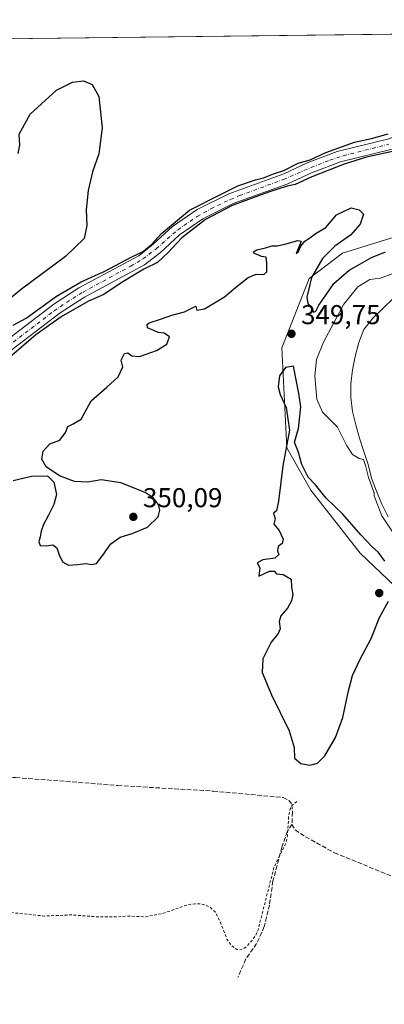
# Model space of a CAD drawing. Units: metres. Extents: x 580427 to 583883, y 4705764 to 4708117.
# Drawn here: x 583263 to 583397, y 4707756 to 4708117 of the extents above; entities that cross this region are included whole.
import ezdxf

# ---------------------------------------------------------------- set-up
doc = ezdxf.new("R2010")
doc.units = ezdxf.units.M
doc.header["$MEASUREMENT"] = 0
for name, pattern in [('DGN Style 2', [1.648017, 0.98881, -0.659207]), ('DGN Style 3', [2.307223, 1.648017, -0.659207]), ('DGN Style 4', [2.638475, 1.318413, -0.659207, 0.001648, -0.659207])]:
    doc.linetypes.add(name, pattern=pattern)
for name, color, linetype, lineweight in [('Arbolado forestal CxS', 92, 'Continuous', 0), ('Comarca CxS', 21, 'Continuous', 0), ('Comunidad Autónoma CxS', 142, 'Continuous', 0), ('Corriente artificial Cxs', 4, 'Continuous', 13), ('Corriente artificial eje', 142, 'DGN Style 4', 0), ('Corriente artificial lineal', 4, 'DGN Style 3', 13), ('Corriente natural Cxs', 4, 'Continuous', 13), ('Cultivos herbáceos CxS', 92, 'Continuous', 0), ('Curva de nivel auxiliar', 30, 'DGN Style 2', 0), ('Curva de nivel maestra', 30, 'Continuous', 30), ('Curva de nivel normal', 30, 'Continuous', 0), ('Municipio CxS', 4, 'Continuous', 0), ('Pastizal CxS', 92, 'Continuous', 0), ('Provincia CxS', 1, 'Continuous', 0), ('Punto de cota en terreno', 7, 'Continuous', 0), ('Rótulo de punto de cota en terreno', 7, 'Continuous', 0), ('Suelo desnudo CxS', 253, 'Continuous', 0)]:
    doc.layers.add(name, color=color, linetype=linetype, lineweight=lineweight)
doc.styles.add('Style-Arial', font='txt')

# ---------------------------------------------------------------- blocks, each defined once
blk = doc.blocks.new('*U15')
at = {"layer": 'Suelo desnudo CxS', "color": 253, "linetype": 'Continuous', "lineweight": 0}
blk.add_polyline3d([(583398.3401, 4707935.0401, 343.1825), (583396.0001, 4707939.6801, 343.373), (583394.0201, 4707944.3601, 343.2948), (583392.2102, 4707949.1501, 344.1098), (583390.9501, 4707954.1401, 344.5572), (583389.3401, 4707958.9601, 344.2279), (583387.7401, 4707963.8801, 343.6392), (583386.4101, 4707968.7401, 342.9197), (583385.1901, 4707973.6001, 342.762), (583384.5602, 4707978.7301, 342.528), (583384.6201, 4707983.7601, 342.4624), (583385.1701, 4707988.8901, 342.3283), (583386.2001, 4707993.8901, 342.1586), (583387.4801, 4707998.9301, 342.1744), (583389.3801, 4708003.7201, 342.9151), (583392.7002, 4708007.8901, 343.524), (583396.4101, 4708011.5701, 343.442), (583400.2501, 4708015.2901, 343.6287)], dxfattribs=at)
blk = doc.blocks.new('*U16')
at = {"layer": 'Corriente natural Cxs', "color": 4, "linetype": 'Continuous', "lineweight": 13}
blk.add_polyline3d([(583398.3401, 4707935.0401, 343.1825), (583396.0001, 4707939.6801, 343.373), (583394.0201, 4707944.3601, 343.2948), (583392.2102, 4707949.1501, 344.1098), (583390.9501, 4707954.1401, 344.5572), (583389.3401, 4707958.9601, 344.2279), (583387.7401, 4707963.8801, 343.6392), (583386.4101, 4707968.7401, 342.9197), (583385.1901, 4707973.6001, 342.762), (583384.5602, 4707978.7301, 342.528), (583384.6201, 4707983.7601, 342.4624), (583385.1701, 4707988.8901, 342.3283), (583386.2001, 4707993.8901, 342.1586), (583387.4801, 4707998.9301, 342.1744), (583389.3801, 4708003.7201, 342.9151), (583392.7002, 4708007.8901, 343.524), (583396.4101, 4708011.5701, 343.442), (583400.2501, 4708015.2901, 343.6287)], dxfattribs=at)
blk = doc.blocks.new('5PATER')
at = {"layer": 'Pastizal CxS', "linetype": 'Continuous', "lineweight": 0}
h = blk.add_hatch(color=51, dxfattribs=at)
edge = h.paths.add_edge_path()
edge.add_ellipse((0, 0), major_axis=(-0.11, -0.111), ratio=0.999422, start_angle=0, end_angle=360)

msp = doc.modelspace()

# ---------------------------------------------------------------- linework, layer by layer
at = {"layer": 'Arbolado forestal CxS', "color": 92, "linetype": 'Continuous', "lineweight": 0}
for points in [[(583546.41, 4708113.88, 351.23), (583544.49, 4708109.77, 350.82), (583521.09, 4708105.47, 351.33), (583505.19, 4708092.61, 350.92), (583461.39, 4708058.61, 348.98), (583409.17, 4708040.29, 350.19), (583381.55, 4708031.79, 350.19), (583369.24, 4708022.49, 350.07), (583359.22, 4707996.96, 349.76), (583361.09, 4707960.31, 350), (583369.92, 4707944.73, 350.17), (583388.02, 4707921.63, 350.97), (583420.63, 4707890.62, 342.88), (583439.21, 4707865.9, 341.96), (583448.95, 4707832.21, 346.32), (583445.98, 4707795.9, 346.74), (583425.6, 4707763.55, 346.58), (583429.75, 4707745.49, 346.34)], [(583420.63, 4707890.62, 342.88), (583388.02, 4707921.63, 350.97), (583369.92, 4707944.73, 350.17), (583361.09, 4707960.31, 350), (583359.22, 4707996.96, 349.76), (583369.24, 4708022.49, 350.07), (583381.55, 4708031.79, 350.19), (583409.17, 4708040.29, 350.19)], [(583400.25, 4708015.29, 343.63), (583396.41, 4708011.57, 343.44), (583392.7, 4708007.89, 343.52), (583389.38, 4708003.72, 342.92), (583387.48, 4707998.93, 342.17), (583386.2, 4707993.89, 342.16), (583385.17, 4707988.89, 342.33), (583384.62, 4707983.76, 342.46), (583384.56, 4707978.73, 342.53), (583385.19, 4707973.6, 342.76), (583386.41, 4707968.74, 342.92), (583387.74, 4707963.88, 343.64), (583389.34, 4707958.96, 344.23), (583390.95, 4707954.14, 344.56), (583392.21, 4707949.15, 344.11), (583394.02, 4707944.36, 343.29), (583396, 4707939.68, 343.37), (583398.34, 4707935.04, 343.18)], [(583398.34, 4707935.04, 343.18), (583396, 4707939.68, 343.37), (583394.02, 4707944.36, 343.29), (583392.21, 4707949.15, 344.11), (583390.95, 4707954.14, 344.56), (583389.34, 4707958.96, 344.23), (583387.74, 4707963.88, 343.64), (583386.41, 4707968.74, 342.92), (583385.19, 4707973.6, 342.76), (583384.56, 4707978.73, 342.53), (583384.62, 4707983.76, 342.46), (583385.17, 4707988.89, 342.33), (583386.2, 4707993.89, 342.16), (583387.48, 4707998.93, 342.17), (583389.38, 4708003.72, 342.92), (583392.7, 4708007.89, 343.52), (583396.41, 4708011.57, 343.44), (583400.25, 4708015.29, 343.63)]]:
    msp.add_polyline3d(points, dxfattribs=at)
at = {"layer": 'Comarca CxS', "color": 21, "linetype": 'Continuous', "lineweight": 0, "flags": 128}
msp.add_lwpolyline([(583877.42, 4705804.23), (580453.78, 4705763.81), (580449.27, 4706154.5), (580427.09, 4708077.03), (583215.63, 4708109.97), (583849.58, 4708117.46)], close=True, dxfattribs=at)
at = {"layer": 'Comunidad Autónoma CxS', "color": 142, "linetype": 'Continuous', "lineweight": 0, "flags": 128}
msp.add_lwpolyline([(583877.42, 4705804.23), (580453.78, 4705763.81), (580449.27, 4706154.5), (580427.09, 4708077.03), (583215.63, 4708109.97), (583849.58, 4708117.46)], close=True, dxfattribs=at)
at = {"layer": 'Corriente artificial Cxs', "color": 4, "linetype": 'Continuous', "lineweight": 13}
for points in [[(583255.19, 4707997.47, 349.89), (583275.56, 4708013.08, 349.82), (583284.78, 4708018.99, 349.8), (583306.72, 4708030.83, 349.88), (583312.09, 4708035.03, 349.7), (583319.16, 4708041.57, 349.79), (583328.17, 4708047.76, 349.85), (583339.82, 4708053.6, 349.91), (583359.96, 4708060.92, 349.98), (583368.6, 4708064.89, 349.94), (583379.62, 4708069.11, 349.87), (583398.56, 4708073.72, 349.7), (583406.81, 4708076.75, 349.99), (583413.91, 4708081.24, 350), (583422.3, 4708087.08, 350.28), (583432.22, 4708092.09, 350.16), (583453.76, 4708100.63, 350.18), (583469.94, 4708107.04, 350.05), (583485.99, 4708111.72, 350.16), (583490.74, 4708113.22, 350.16)], [(583504.46, 4708113.38, 349.39), (583504.45, 4708113.38, 349.39), (583487.15, 4708107.91, 349.05), (583471.23, 4708103.27, 349.34), (583453.83, 4708096.38, 349.49), (583433.85, 4708088.46, 349.48), (583424.35, 4708083.66, 349.24), (583416.11, 4708077.92, 349.16), (583408.58, 4708073.16, 348.98), (583399.72, 4708069.91, 349.38), (583380.81, 4708065.3, 349.41), (583370.14, 4708061.22, 349.41), (583361.48, 4708057.24, 348.92), (583341.4, 4708049.94, 349.58), (583330.2, 4708044.32, 349.39), (583321.65, 4708038.45, 348.89), (583314.67, 4708032, 349.15), (583308.91, 4708027.48, 349.3), (583286.8, 4708015.56, 349.42), (583277.85, 4708009.82, 349.55), (583257.7, 4707994.39, 349.71)], [(583255.19, 4707997.47, 349.89), (583275.56, 4708013.08, 349.82), (583284.78, 4708018.99, 349.8), (583306.72, 4708030.83, 349.88), (583312.09, 4708035.03, 349.7), (583319.16, 4708041.57, 349.79), (583328.17, 4708047.76, 349.85), (583339.82, 4708053.6, 349.91), (583359.96, 4708060.92, 349.98), (583368.6, 4708064.89, 349.94), (583379.62, 4708069.11, 349.87), (583398.56, 4708073.72, 349.7)], [(583399.72, 4708069.91, 349.38), (583380.81, 4708065.3, 349.41), (583370.14, 4708061.22, 349.41), (583361.48, 4708057.24, 348.92), (583341.4, 4708049.94, 349.58), (583330.2, 4708044.32, 349.39), (583321.65, 4708038.45, 348.89), (583314.67, 4708032, 349.15), (583308.91, 4708027.48, 349.3), (583286.8, 4708015.56, 349.42), (583277.85, 4708009.82, 349.55), (583257.7, 4707994.39, 349.71)]]:
    msp.add_polyline3d(points, dxfattribs=at)
at = {"layer": 'Corriente artificial eje', "color": 142, "linetype": 'DGN Style 4', "lineweight": 0}
msp.add_polyline3d([(583256.41, 4707995.81, 349.73), (583275.66, 4708010.58, 349.6), (583280.24, 4708013.71, 349.55), (583286.29, 4708017.47, 349.45), (583303.8, 4708027, 349.65), (583308.25, 4708029.63, 349.58), (583313.1, 4708033.37, 349.31), (583321.05, 4708040.32, 349.27), (583328.13, 4708045.22, 349.44), (583333.19, 4708048.04, 349.38), (583340.36, 4708051.51, 349.64), (583343.71, 4708052.88, 349.48), (583359.82, 4708058.81, 349.31), (583370.03, 4708063.25, 349.45), (583376.8, 4708065.88, 349.6), (583381.8, 4708067.54, 349.25), (583398.53, 4708071.74, 349.44)], dxfattribs=at)
at = {"layer": 'Corriente artificial lineal', "color": 4, "linetype": 'DGN Style 3', "lineweight": 13}
for points in [[(583150.19, 4707849.14, 349.2), (583151.16, 4707848.64, 349.18), (583153.18, 4707847.61, 349.2), (583158.73, 4707846.47, 349.85), (583174.93, 4707845.53, 349.41), (583189.3, 4707844.17, 349.16), (583198.29, 4707842.69, 349.65), (583218.93, 4707841.13, 349.01), (583261.61, 4707839.29, 349.17), (583299.05, 4707836.37, 348.98), (583334.13, 4707834.31, 348.95), (583359.74, 4707831.96, 348.63), (583361.86, 4707830.95, 348.51), (583362.97, 4707829.33, 348.27), (583363.18, 4707826.59, 348.03), (583362.98, 4707822.11, 347.94)], [(583362.98, 4707822.11, 347.94), (583361.32, 4707819.57, 348), (583359.28, 4707813.74, 348.04), (583356.01, 4707801.35, 347.73), (583354.7, 4707792.6, 347.5), (583352.83, 4707784.58, 347.31), (583350.01, 4707778.41, 347.28), (583346.03, 4707772.71, 347.2), (583343.12, 4707765.84, 347.18)], [(583362.98, 4707822.11, 347.94), (583364.16, 4707820.06, 347.7), (583367.98, 4707817.54, 347.19), (583378.54, 4707811.66, 346.79), (583419.82, 4707794.9, 346.82), (583422.63, 4707793.17, 347.01), (583424.2, 4707790.74, 346.89), (583425.21, 4707786.65, 346.72), (583428.23, 4707768.51, 346.68), (583428.96, 4707762.58, 346.68), (583429.08, 4707756.85, 346.69)]]:
    msp.add_polyline3d(points, dxfattribs=at)
at = {"layer": 'Corriente natural Cxs', "color": 4, "linetype": 'Continuous', "lineweight": 13}
msp.add_polyline3d([(583398.34, 4707935.04, 343.18), (583396, 4707939.68, 343.37), (583394.02, 4707944.36, 343.29), (583392.21, 4707949.15, 344.11), (583390.95, 4707954.14, 344.56), (583389.34, 4707958.96, 344.23), (583387.74, 4707963.88, 343.64), (583386.41, 4707968.74, 342.92), (583385.19, 4707973.6, 342.76), (583384.56, 4707978.73, 342.53), (583384.62, 4707983.76, 342.46), (583385.17, 4707988.89, 342.33), (583386.2, 4707993.89, 342.16), (583387.48, 4707998.93, 342.17), (583389.38, 4708003.72, 342.92), (583392.7, 4708007.89, 343.52), (583396.41, 4708011.57, 343.44), (583400.25, 4708015.29, 343.63)], dxfattribs=at)
at = {"layer": 'Cultivos herbáceos CxS', "color": 92, "linetype": 'Continuous', "lineweight": 0, "extrusion": (0.015357, 0.00018141, 0.999882), "elevation": 10164.87, "flags": 128}
msp.add_lwpolyline([(583141.38, 4708108.2), (583416.55, 4708111.45)], dxfattribs=at)
at = {"layer": 'Cultivos herbáceos CxS', "color": 92, "linetype": 'Continuous', "lineweight": 0}
for points in [[(583546.41, 4708113.88, 351.23), (583544.49, 4708109.77, 350.82), (583521.09, 4708105.47, 351.33), (583505.19, 4708092.61, 350.92), (583461.39, 4708058.61, 348.98), (583409.17, 4708040.29, 350.19), (583381.55, 4708031.79, 350.19), (583369.24, 4708022.49, 350.07), (583359.22, 4707996.96, 349.76), (583361.09, 4707960.31, 350), (583369.92, 4707944.73, 350.17), (583388.02, 4707921.63, 350.97), (583420.63, 4707890.62, 342.88), (583439.21, 4707865.9, 341.96), (583448.95, 4707832.21, 346.32), (583445.98, 4707795.9, 346.74), (583425.6, 4707763.55, 346.58), (583429.75, 4707745.49, 346.34)], [(583215.6, 4708109.97, 354.39), (583490.74, 4708113.22, 350.16), (583485.99, 4708111.72, 350.16), (583469.94, 4708107.04, 350.05), (583453.76, 4708100.63, 350.18), (583432.22, 4708092.09, 350.16), (583422.3, 4708087.08, 350.28), (583413.91, 4708081.24, 350), (583406.81, 4708076.75, 349.99), (583398.56, 4708073.72, 349.7), (583379.62, 4708069.11, 349.87), (583368.6, 4708064.89, 349.94), (583359.96, 4708060.92, 349.98), (583339.82, 4708053.6, 349.91), (583328.17, 4708047.76, 349.85), (583319.16, 4708041.57, 349.79), (583312.09, 4708035.03, 349.7), (583306.72, 4708030.83, 349.88), (583284.78, 4708018.99, 349.8), (583275.56, 4708013.08, 349.82), (583255.19, 4707997.47, 349.89)], [(583490.74, 4708113.22, 350.16), (583490.74, 4708113.22, 350.16), (583485.99, 4708111.72, 350.16), (583469.94, 4708107.04, 350.05), (583453.76, 4708100.63, 350.18), (583432.22, 4708092.09, 350.16), (583422.3, 4708087.08, 350.28), (583413.91, 4708081.24, 350), (583406.81, 4708076.75, 349.99), (583398.56, 4708073.72, 349.7), (583379.62, 4708069.11, 349.87), (583368.6, 4708064.89, 349.94), (583359.96, 4708060.92, 349.98), (583339.82, 4708053.6, 349.91), (583328.17, 4708047.76, 349.85), (583319.16, 4708041.57, 349.79), (583312.09, 4708035.03, 349.7), (583306.72, 4708030.83, 349.88), (583284.78, 4708018.99, 349.8), (583275.56, 4708013.08, 349.82), (583255.19, 4707997.47, 349.89)], [(583504.46, 4708113.38, 349.39), (583504.45, 4708113.38, 349.39), (583487.15, 4708107.91, 349.05), (583471.23, 4708103.27, 349.34), (583453.83, 4708096.38, 349.49), (583433.85, 4708088.46, 349.48), (583424.35, 4708083.66, 349.24), (583416.11, 4708077.92, 349.16), (583408.58, 4708073.16, 348.98), (583399.72, 4708069.91, 349.38), (583380.81, 4708065.3, 349.41), (583370.14, 4708061.22, 349.41), (583361.48, 4708057.24, 348.92), (583341.4, 4708049.94, 349.58), (583330.2, 4708044.32, 349.39), (583321.65, 4708038.45, 348.89), (583314.67, 4708032, 349.15), (583308.91, 4708027.48, 349.3), (583286.8, 4708015.56, 349.42), (583277.85, 4708009.82, 349.55), (583257.7, 4707994.39, 349.71)], [(583257.7, 4707994.39, 349.71), (583277.85, 4708009.82, 349.55), (583286.8, 4708015.56, 349.42), (583308.91, 4708027.48, 349.3), (583314.67, 4708032, 349.15), (583321.65, 4708038.45, 348.89), (583330.2, 4708044.32, 349.39), (583341.4, 4708049.94, 349.58), (583361.48, 4708057.24, 348.92), (583370.14, 4708061.22, 349.41), (583380.81, 4708065.3, 349.41), (583399.72, 4708069.91, 349.38)], [(583409.17, 4708040.29, 350.19), (583381.55, 4708031.79, 350.19), (583369.24, 4708022.49, 350.07), (583359.22, 4707996.96, 349.76), (583361.09, 4707960.31, 350), (583369.92, 4707944.73, 350.17), (583388.02, 4707921.63, 350.97), (583420.63, 4707890.62, 342.88)]]:
    msp.add_polyline3d(points, dxfattribs=at)
at = {"layer": 'Curva de nivel auxiliar', "color": 30, "linetype": 'DGN Style 2', "lineweight": 0, "elevation": 347.5, "flags": 128}
msp.add_lwpolyline([(583364.76, 4707830.48), (583363.34, 4707829.34), (583362.35, 4707827.86), (583361.78, 4707825.39), (583361.31, 4707818.06), (583360.85, 4707815.48), (583356.35, 4707806.28), (583350.53, 4707783.34), (583349.7, 4707781.49), (583348.2, 4707779.34), (583346.46, 4707777.41), (583345.01, 4707776.34), (583343.63, 4707776.03), (583342.7, 4707776.19), (583340.89, 4707777.48), (583339.06, 4707780.02), (583336.52, 4707786.61), (583334.73, 4707789.94), (583332.73, 4707791.88), (583329.84, 4707792.85), (583327.27, 4707792.96), (583324.73, 4707792.61), (583316, 4707789.52), (583309.34, 4707788.19), (583302.17, 4707788.44), (583297.87, 4707788.11), (583292.01, 4707788.14), (583281.77, 4707788.87), (583272.09, 4707788.46), (583260.02, 4707789.7), (583254.45, 4707789.82), (583243.14, 4707791.4), (583232.15, 4707794.06), (583223.61, 4707795.21), (583218.71, 4707796.58), (583212, 4707797.93), (583199.27, 4707801.87), (583189.66, 4707802.93), (583177.34, 4707805.71), (583173.42, 4707806.18), (583170.38, 4707805.86), (583168.13, 4707804.57), (583165.46, 4707801.79), (583163.25, 4707797.84), (583161.93, 4707797.02), (583160.46, 4707797.72), (583156.76, 4707802.55), (583152.89, 4707805.89), (583150.43, 4707810.23), (583148.55, 4707811.47), (583143.94, 4707813.32), (583142.34, 4707812.26), (583140.45, 4707809.7), (583137.28, 4707802.36), (583134.36, 4707797.67), (583132.46, 4707796.11), (583130.28, 4707795.93), (583122.99, 4707798.24), (583118.05, 4707800.51), (583112.78, 4707802), (583107.7, 4707805.02), (583105.67, 4707807.16), (583103.96, 4707812.4), (583102.94, 4707814.11), (583100.68, 4707816.41), (583098.08, 4707817.95), (583095.74, 4707818.54), (583092.23, 4707818.84), (583087.92, 4707820.44), (583080.55, 4707820.94), (583075.3, 4707821.98), (583066.04, 4707822.27), (583061.4, 4707822.84), (583055.87, 4707822.28), (583050.45, 4707822.95), (583047.15, 4707823.72), (583040.65, 4707826.66), (583036.04, 4707830.14), (583030.58, 4707831.24), (583026.64, 4707832.46), (583019.96, 4707835.91), (583012.27, 4707838.66), (583008.68, 4707842.05), (583008.3, 4707842.74), (583008.72, 4707843.64), (583010.53, 4707843.75), (583011.32, 4707844.1), (583011.38, 4707844.56), (583010.47, 4707845.42), (583008.2, 4707845.88), (583003.72, 4707845.23), (583000.79, 4707845.78), (582987.97, 4707853.01), (582978.57, 4707856.71), (582974.14, 4707857.94), (582960.87, 4707858.48), (582954.18, 4707859.68), (582948.47, 4707858.31), (582947.41, 4707857.47), (582947.14, 4707856.53), (582953.04, 4707853.37), (582957.38, 4707853.15), (582959.23, 4707849.17), (582959.98, 4707848.23), (582964.47, 4707847.71), (582967.79, 4707845.94), (582970.81, 4707843.33), (582974.8, 4707842.43), (582975.63, 4707841.99), (582977.22, 4707838.64), (582980.11, 4707836.15), (582982.64, 4707832.8), (582986.01, 4707830.23), (582990.19, 4707827.78), (582994.01, 4707826.23), (582995.39, 4707825.01), (582995.9, 4707823.93), (582995.95, 4707820.57), (582996.84, 4707815.59), (582995.3, 4707813.87), (582994.11, 4707813.19), (582993.01, 4707813.13), (582992.04, 4707813.53), (582990.56, 4707815.14), (582989.85, 4707817.14), (582990, 4707818.75), (582990.97, 4707821.61), (582990.81, 4707822.3), (582988.83, 4707823.59), (582988.09, 4707823.57), (582987.35, 4707823.05), (582986.66, 4707821.67), (582985.92, 4707817.05), (582986.48, 4707814.07), (582987.88, 4707810.14), (582988.02, 4707806.39), (582988.67, 4707804.77), (582993.47, 4707799.2), (582994.85, 4707798.13), (583002.87, 4707794.99), (583007, 4707792.95), (583014.16, 4707790.32), (583016.72, 4707789.76), (583020.05, 4707789.53), (583024.49, 4707790.37), (583027.23, 4707791.76), (583029.69, 4707795.15), (583031.48, 4707796.11), (583035.32, 4707796.56), (583040.53, 4707796.04), (583044.68, 4707796.43), (583045.76, 4707795.98), (583046.02, 4707795.31), (583045.56, 4707791.21), (583046.08, 4707788.77), (583048.09, 4707785.2), (583050.57, 4707781.96), (583052.44, 4707780.28), (583054.62, 4707778.94), (583064.51, 4707775.09), (583076.87, 4707771.52), (583082.16, 4707770.93), (583085.54, 4707771.57), (583091.54, 4707773.42), (583100.18, 4707778.01), (583103.37, 4707777.99), (583104.42, 4707777.56), (583105.48, 4707776.56), (583105.72, 4707775.65), (583104.78, 4707771.49), (583103.68, 4707756.65), (583101.43, 4707745), (583100.64, 4707739), (583098.04, 4707731.1), (583097.98, 4707728.62), (583099.15, 4707726.35), (583101.37, 4707723.85), (583113.07, 4707715.92), (583123.96, 4707706.94), (583127.3, 4707702.89), (583128.03, 4707701.18), (583128.16, 4707699.57), (583127.32, 4707697.71), (583123.51, 4707693.77), (583120.13, 4707688.78), (583117.76, 4707686.04), (583116.78, 4707683.69), (583115.03, 4707681.37), (583112.72, 4707677.36), (583110.5, 4707672.57), (583110.3, 4707671.01), (583110.77, 4707669.31), (583112.25, 4707666.9), (583116.13, 4707662.13), (583116.86, 4707660.45), (583116.11, 4707659.84), (583114.63, 4707659.78), (583113.7, 4707659.22), (583111.92, 4707654.81), (583109.04, 4707651.59), (583107.03, 4707648.28), (583105.75, 4707645.39), (583104.84, 4707641.8), (583100.6, 4707637.09), (583097.16, 4707632.17), (583093.94, 4707625.66), (583091.76, 4707616.06), (583089.55, 4707609.48), (583088.09, 4707606.76), (583084.77, 4707602.79), (583081.74, 4707597.54), (583080.24, 4707593.89), (583080.2, 4707591.45), (583080.59, 4707590.39), (583081.23, 4707589.75)], dxfattribs=at)
at = {"layer": 'Curva de nivel maestra', "color": 30, "linetype": 'Continuous', "lineweight": 30, "elevation": 350, "flags": 128}
for points in [[(583262.47, 4708068.31), (583263.09, 4708071.46), (583262.79, 4708075.48), (583266.94, 4708082.81), (583276.53, 4708091.57), (583282.4, 4708094.56), (583286.48, 4708095.07), (583289.62, 4708093.64), (583292.09, 4708089.28), (583293.28, 4708077.74), (583292.04, 4708068.19), (583289.8, 4708061.57), (583288.12, 4708054.76), (583287.38, 4708047.62), (583287.65, 4708041.92), (583286.73, 4708037.14), (583279.88, 4708030.51), (583263.74, 4708018.51), (583240.83, 4707999.97)], [(583260.6, 4708005.35), (583265.36, 4708007.91), (583276.57, 4708016.04), (583285.57, 4708021.18), (583294.24, 4708025.1), (583304.24, 4708030.45), (583308.08, 4708032.25), (583309.1, 4708032.99), (583310.21, 4708033.91), (583311.45, 4708034.95), (583315.11, 4708038.93), (583325.41, 4708047.52), (583336.52, 4708053.22), (583343.12, 4708056.5), (583349.59, 4708058.71), (583352.56, 4708059.4), (583356.22, 4708060.83), (583360.04, 4708062.11), (583365.25, 4708064.74), (583369.61, 4708065.99), (583375.37, 4708068.68), (583385.94, 4708072.46), (583392.19, 4708073.91), (583398.34, 4708075.53)], [(583399.84, 4708069.03), (583390.33, 4708066.98), (583382.08, 4708064.45), (583370.26, 4708059.83), (583364.13, 4708057), (583361.21, 4708056.31), (583354.37, 4708054.21), (583341.01, 4708049.21), (583331.24, 4708044.06), (583322.57, 4708037.38), (583317.57, 4708032), (583313.57, 4708028.38), (583308.57, 4708025.88), (583300.24, 4708020.87), (583293.9, 4708016.62), (583288.24, 4708014.15), (583278.24, 4708008.41), (583269.01, 4708001.79), (583259.32, 4707993.52)], [(583260.66, 4707948.37), (583267.38, 4707949.9), (583273.22, 4707950.02), (583275.56, 4707947.74), (583276.61, 4707943.24), (583275.61, 4707939.45), (583273.62, 4707935.64), (583271.81, 4707932.21), (583270.94, 4707929.68), (583270.58, 4707927.68), (583270.06, 4707925.86), (583270.59, 4707924.5), (583272.76, 4707924.28), (583275.17, 4707924.68), (583276.7, 4707923.66), (583277.58, 4707921), (583278.79, 4707918.48), (583281, 4707917.24), (583284.24, 4707917.43), (583287.34, 4707917.91), (583289.5, 4707917.47), (583291.25, 4707917.84), (583293.51, 4707920.88), (583296.5, 4707925.03), (583299.91, 4707927.56), (583304.33, 4707928.86), (583309.97, 4707931.25), (583313.88, 4707935.03), (583314.5, 4707937.45), (583314.04, 4707939.47), (583312.01, 4707942), (583309.11, 4707943.96), (583300.2, 4707947.51), (583292.92, 4707948.58), (583288.11, 4707947.73), (583283.19, 4707947.9), (583277.7, 4707950.07), (583272.76, 4707953.37), (583271.21, 4707956.17), (583271.66, 4707959.07), (583274.1, 4707961.78), (583277.81, 4707963.11), (583279.84, 4707965.99), (583280.73, 4707968.14), (583282.66, 4707969.11), (583285.56, 4707970.84), (583289.24, 4707977.57), (583295.07, 4707982.62), (583299.24, 4707986.4), (583300.9, 4707989.99), (583300.24, 4707992.5), (583301.46, 4707994.92), (583302.73, 4707995.15), (583304.23, 4707994.07), (583307.04, 4707993.79), (583313.24, 4707996.06), (583317.07, 4707998.39), (583317.97, 4708001.06), (583316.02, 4708002.43), (583313.84, 4708002.59), (583312.32, 4708003.4), (583309.94, 4708004.36), (583309.8, 4708005.53), (583310.53, 4708006.15), (583315.06, 4708007.61), (583318.86, 4708009.03), (583323.59, 4708010.19), (583327.68, 4708012.31), (583328.1, 4708010.85), (583330.9, 4708011.32), (583338.24, 4708015.74), (583342.25, 4708019.2), (583346.91, 4708022.86), (583349.83, 4708024.1), (583352.65, 4708023.99), (583353.76, 4708024.9), (583353.72, 4708028.06), (583353.53, 4708030.27), (583351.82, 4708030.56), (583350.46, 4708031.2), (583349.15, 4708031.69), (583348.91, 4708032.31), (583350.11, 4708032.94), (583353.25, 4708033.66), (583355.58, 4708034.5), (583357.58, 4708034.47), (583360.33, 4708035.04), (583365.12, 4708036.4), (583366.35, 4708036.2), (583366.16, 4708035.4), (583364.46, 4708031.65), (583365.33, 4708032.32), (583366.25, 4708034.32), (583367.66, 4708036.13), (583369.58, 4708037.39), (583371.91, 4708039.08), (583375.42, 4708041.14), (583379.28, 4708045.8), (583384.76, 4708048.45), (583387.63, 4708047.64), (583389.25, 4708046.06), (583388.06, 4708042.37), (583384.43, 4708038.32), (583378.73, 4708034.32), (583374.12, 4708029.78), (583370.1, 4708022.81), (583368.38, 4708015.59), (583368.76, 4708013.25), (583370.25, 4708011.99), (583370.87, 4708010.06), (583371.78, 4708010.5), (583372.84, 4708012.65), (583375.41, 4708016.32), (583378.28, 4708020.65), (583383.98, 4708025.5), (583387.83, 4708027.69), (583392.13, 4708030.14), (583397.27, 4708032.23)], [(583397.02, 4707918.66), (583394.76, 4707921.84), (583392.4, 4707923.95), (583388.26, 4707928.38), (583381.7, 4707935.98), (583375.57, 4707941.87), (583371.67, 4707946.78), (583368.97, 4707949.55), (583366.64, 4707954.15), (583365.34, 4707958.55), (583363.94, 4707962.42), (583365.34, 4707967.35), (583366.19, 4707975.37), (583365.54, 4707980.3), (583363.58, 4707990.32), (583360.55, 4707989.74), (583358.4, 4707986.68), (583357.88, 4707982.76), (583358.59, 4707979.9), (583360.83, 4707975.13), (583362.06, 4707966.8), (583359.66, 4707953.68), (583358.07, 4707940.74), (583357.3, 4707937.23), (583356.16, 4707936.38), (583356.83, 4707934.24), (583356.33, 4707932.32), (583358.32, 4707929.99), (583359.73, 4707926.79), (583359.32, 4707925.19), (583357.91, 4707924.12), (583357.72, 4707922.46), (583358.13, 4707921.1), (583356.72, 4707919.86), (583352.25, 4707919.26), (583350.25, 4707918.16), (583351.16, 4707916.32), (583350.83, 4707913.22), (583354.74, 4707915.08), (583356.43, 4707915.07), (583357.27, 4707914.01), (583359.8, 4707913.87), (583362.71, 4707912.11), (583362.75, 4707909.16), (583363.26, 4707906.45), (583362.8, 4707904.2), (583361.28, 4707901.49), (583358.92, 4707898.62), (583358.3, 4707896.57), (583358.62, 4707893.91), (583357.93, 4707892.1), (583355.36, 4707888.95), (583352.25, 4707882.89), (583352.07, 4707877.81), (583355.51, 4707869.62), (583361.96, 4707856.47), (583363.8, 4707850.26), (583363.87, 4707846.44), (583366.17, 4707844.46), (583369.47, 4707843.78)], [(583369.47, 4707843.78), (583372.31, 4707844.51), (583375, 4707847.31), (583378.96, 4707853.98), (583381.68, 4707861.35), (583383.66, 4707871.14), (583385.24, 4707876.71), (583387.97, 4707882.71), (583392.08, 4707890.34), (583395.12, 4707897.99), (583398.4, 4707903.99)]]:
    msp.add_lwpolyline(points, dxfattribs=at)
at = {"layer": 'Curva de nivel normal', "color": 30, "linetype": 'Continuous', "lineweight": 0, "elevation": 345, "flags": 128}
msp.add_lwpolyline([(583402.82, 4707925.07), (583395.93, 4707935.34), (583393.14, 4707942.65), (583393.18, 4707943.77), (583393.1, 4707943.97), (583393.08, 4707944.01), (583391.27, 4707948.8), (583391.25, 4707948.88), (583391.24, 4707948.91), (583389.99, 4707953.86), (583389.28, 4707956), (583387.67, 4707956.41), (583385.14, 4707957.88), (583383.14, 4707961.06), (583379.72, 4707967.88), (583374.19, 4707973.45), (583372.09, 4707978.16), (583371.38, 4707986.78), (583372.03, 4707992.72), (583374.52, 4707999.06), (583382.03, 4708013.04), (583387.18, 4708019.42), (583391.53, 4708022.14), (583395.48, 4708022.61), (583400.39, 4708024.46)], dxfattribs=at)
at = {"layer": 'Municipio CxS', "color": 4, "linetype": 'Continuous', "lineweight": 0, "flags": 128}
msp.add_lwpolyline([(583215.63, 4708109.97), (583849.58, 4708117.46), (583877.42, 4705804.23)], dxfattribs=at)
at = {"layer": 'Provincia CxS', "color": 1, "linetype": 'Continuous', "lineweight": 0, "flags": 128}
msp.add_lwpolyline([(583877.42, 4705804.23), (580453.78, 4705763.81), (580449.27, 4706154.5), (580427.09, 4708077.03), (583215.63, 4708109.97), (583849.58, 4708117.46)], close=True, dxfattribs=at)
at = {"layer": 'Suelo desnudo CxS', "color": 253, "linetype": 'Continuous', "lineweight": 0}
for points in [[(583490.74, 4708113.22, 350.16), (583490.74, 4708113.22, 350.16), (583485.99, 4708111.72, 350.16), (583469.94, 4708107.04, 350.05), (583453.76, 4708100.63, 350.18), (583432.22, 4708092.09, 350.16), (583422.3, 4708087.08, 350.28), (583413.91, 4708081.24, 350), (583406.81, 4708076.75, 349.99), (583398.56, 4708073.72, 349.7), (583379.62, 4708069.11, 349.87), (583368.6, 4708064.89, 349.94), (583359.96, 4708060.92, 349.98), (583339.82, 4708053.6, 349.91), (583328.17, 4708047.76, 349.85), (583319.16, 4708041.57, 349.79), (583312.09, 4708035.03, 349.7), (583306.72, 4708030.83, 349.88), (583284.78, 4708018.99, 349.8), (583275.56, 4708013.08, 349.82), (583255.19, 4707997.47, 349.89)], [(583504.46, 4708113.38, 349.39), (583504.45, 4708113.38, 349.39), (583487.15, 4708107.91, 349.05), (583471.23, 4708103.27, 349.34), (583453.83, 4708096.38, 349.49), (583433.85, 4708088.46, 349.48), (583424.35, 4708083.66, 349.24), (583416.11, 4708077.92, 349.16), (583408.58, 4708073.16, 348.98), (583399.72, 4708069.91, 349.38), (583380.81, 4708065.3, 349.41), (583370.14, 4708061.22, 349.41), (583361.48, 4708057.24, 348.92), (583341.4, 4708049.94, 349.58), (583330.2, 4708044.32, 349.39), (583321.65, 4708038.45, 348.89), (583314.67, 4708032, 349.15), (583308.91, 4708027.48, 349.3), (583286.8, 4708015.56, 349.42), (583277.85, 4708009.82, 349.55), (583257.7, 4707994.39, 349.71)], [(583255.19, 4707997.47, 349.89), (583275.56, 4708013.08, 349.82), (583284.78, 4708018.99, 349.8), (583306.72, 4708030.83, 349.88), (583312.09, 4708035.03, 349.7), (583319.16, 4708041.57, 349.79), (583328.17, 4708047.76, 349.85), (583339.82, 4708053.6, 349.91), (583359.96, 4708060.92, 349.98), (583368.6, 4708064.89, 349.94), (583379.62, 4708069.11, 349.87), (583398.56, 4708073.72, 349.7)], [(583399.72, 4708069.91, 349.38), (583380.81, 4708065.3, 349.41), (583370.14, 4708061.22, 349.41), (583361.48, 4708057.24, 348.92), (583341.4, 4708049.94, 349.58), (583330.2, 4708044.32, 349.39), (583321.65, 4708038.45, 348.89), (583314.67, 4708032, 349.15), (583308.91, 4708027.48, 349.3), (583286.8, 4708015.56, 349.42), (583277.85, 4708009.82, 349.55), (583257.7, 4707994.39, 349.71)], [(583398.34, 4707935.04, 343.18), (583396, 4707939.68, 343.37), (583394.02, 4707944.36, 343.29), (583392.21, 4707949.15, 344.11), (583390.95, 4707954.14, 344.56), (583389.34, 4707958.96, 344.23), (583387.74, 4707963.88, 343.64), (583386.41, 4707968.74, 342.92), (583385.19, 4707973.6, 342.76), (583384.56, 4707978.73, 342.53), (583384.62, 4707983.76, 342.46), (583385.17, 4707988.89, 342.33), (583386.2, 4707993.89, 342.16), (583387.48, 4707998.93, 342.17), (583389.38, 4708003.72, 342.92), (583392.7, 4708007.89, 343.52), (583396.41, 4708011.57, 343.44), (583400.25, 4708015.29, 343.63)]]:
    msp.add_polyline3d(points, dxfattribs=at)

# ---------------------------------------------------------------- block references
at = {"layer": 'Corriente natural Cxs', "color": 4, "linetype": 'Continuous', "lineweight": 13}
msp.add_blockref('*U16', (0, 0), dxfattribs=at)
at = {"layer": 'Punto de cota en terreno', "color": 7, "linetype": 'Continuous', "lineweight": 0, "xscale": 10, "yscale": 10, "zscale": 10}
for p in [(583362.79, 4708002.17, 349.75), (583304.76, 4707934.98, 350.09), (583395, 4707907, 351.65)]:
    msp.add_blockref('5PATER', p, dxfattribs=at)
at = {"layer": 'Suelo desnudo CxS', "color": 253, "linetype": 'Continuous', "lineweight": 0}
msp.add_blockref('*U15', (0, 0), dxfattribs=at)

# ---------------------------------------------------------------- texts
at = {"layer": 'Rótulo de punto de cota en terreno', "color": 7, "linetype": 'Continuous', "lineweight": 0, "style": 'Style-Arial'}
for s, p in [('349,75', (583366.32, 4708005.7)), ('350,09', (583308.29, 4707938.51))]:
    msp.add_text(s, height=7, dxfattribs=at).set_placement(p)

doc.saveas('drawing.dxf')
